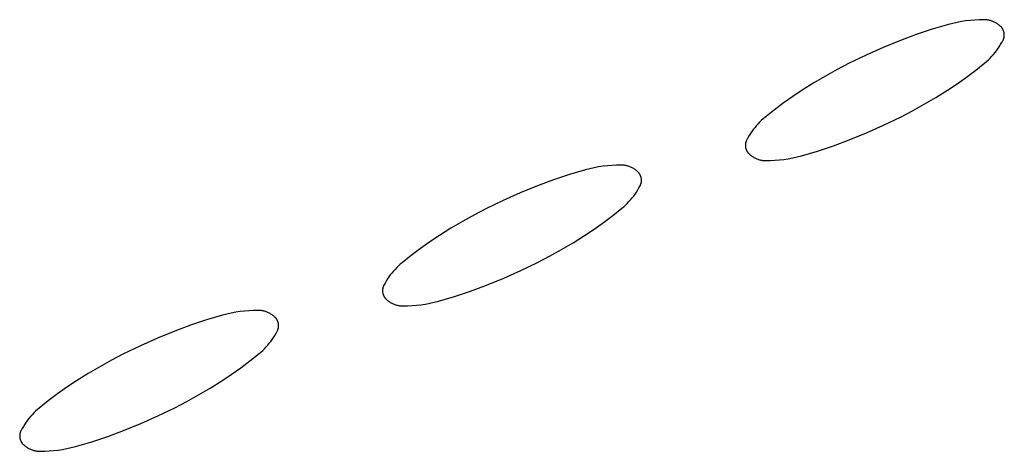
# Model space of a CAD drawing. Units: millimetres. Extents: x 9 to 1846, y -119 to 2206.
# Drawn here: x 784 to 798, y 2143 to 2149 of the extents above; entities that cross this region are included whole.
import ezdxf

# ---------------------------------------------------------------- set-up
doc = ezdxf.new("R2010")
doc.units = ezdxf.units.MM
doc.header["$MEASUREMENT"] = 0
doc.layers.add('Default', color=18, linetype='Continuous', true_color=0x000000)

msp = doc.modelspace()

# ---------------------------------------------------------------- linework, layer by layer
at = {"layer": 'Default'}
for p, q in [((797.19314, 2148.94342), (797.13254, 2148.93203)), ((797.25409, 2148.95275), (797.19314, 2148.94342)), ((797.31532, 2148.96002), (797.25409, 2148.95275)), ((797.37677, 2148.96521), (797.31532, 2148.96002)), ((797.43835, 2148.96833), (797.37677, 2148.96521)), ((797.5, 2148.96937), (797.43835, 2148.96833)), ((797.51162, 2148.96918), (797.5, 2148.96937)), ((797.52323, 2148.96858), (797.51162, 2148.96918)), ((797.53481, 2148.96759), (797.52323, 2148.96858)), ((797.54635, 2148.9662), (797.53481, 2148.96759)), ((797.55784, 2148.96442), (797.54635, 2148.9662)), ((797.56925, 2148.96224), (797.55784, 2148.96442)), ((797.58059, 2148.95968), (797.56925, 2148.96224)), ((797.59184, 2148.95673), (797.58059, 2148.95968)), ((797.60297, 2148.9534), (797.59184, 2148.95673)), ((797.61399, 2148.94969), (797.60297, 2148.9534)), ((797.62487, 2148.94561), (797.61399, 2148.94969)), ((797.6356, 2148.94115), (797.62487, 2148.94561)), ((797.64618, 2148.93633), (797.6356, 2148.94115)), ((796.79043, 2148.83765), (796.57051, 2148.76477)), ((797.01266, 2148.90317), (796.79043, 2148.83765)), ((797.07236, 2148.91861), (797.01266, 2148.90317)), ((797.13254, 2148.93203), (797.07236, 2148.91861)), ((797.65659, 2148.93116), (797.64618, 2148.93633)), ((797.66681, 2148.92563), (797.65659, 2148.93116)), ((797.67684, 2148.91975), (797.66681, 2148.92563)), ((797.68666, 2148.91353), (797.67684, 2148.91975)), ((797.69626, 2148.90698), (797.68666, 2148.91353)), ((797.70564, 2148.90011), (797.69626, 2148.90698)), ((797.71477, 2148.89292), (797.70564, 2148.90011)), ((797.72365, 2148.88542), (797.71477, 2148.89292)), ((797.73227, 2148.87763), (797.72365, 2148.88542)), ((797.73625, 2148.87378), (797.73227, 2148.87763)), ((797.74009, 2148.8698), (797.73625, 2148.87378)), ((797.74379, 2148.86569), (797.74009, 2148.8698)), ((797.74735, 2148.86145), (797.74379, 2148.86569)), ((797.75077, 2148.8571), (797.74735, 2148.86145)), ((797.75403, 2148.85263), (797.75077, 2148.8571)), ((797.75714, 2148.84806), (797.75403, 2148.85263)), ((797.76009, 2148.84338), (797.75714, 2148.84806)), ((797.76288, 2148.8386), (797.76009, 2148.84338)), ((797.76551, 2148.83373), (797.76288, 2148.8386)), ((797.76797, 2148.82878), (797.76551, 2148.83373)), ((797.77026, 2148.82374), (797.76797, 2148.82878)), ((797.77238, 2148.81863), (797.77026, 2148.82374)), ((797.77432, 2148.81345), (797.77238, 2148.81863)), ((797.77608, 2148.8082), (797.77432, 2148.81345)), ((797.77767, 2148.8029), (797.77608, 2148.8082)), ((797.77907, 2148.79755), (797.77767, 2148.8029)), ((796.35312, 2148.68462), (796.11465, 2148.5877)), ((796.57051, 2148.76477), (796.35312, 2148.68462)), ((797.74976, 2148.6551), (797.76562, 2148.68462)), ((797.76562, 2148.68462), (797.76808, 2148.68958)), ((797.76808, 2148.68958), (797.77036, 2148.69462)), ((797.77036, 2148.69462), (797.77247, 2148.69974)), ((797.77247, 2148.69974), (797.7744, 2148.70492)), ((797.7744, 2148.70492), (797.77616, 2148.71017)), ((797.77616, 2148.71017), (797.77773, 2148.71547)), ((797.77773, 2148.71547), (797.77913, 2148.72082)), ((797.78029, 2148.79215), (797.77907, 2148.79755)), ((797.77913, 2148.72082), (797.78034, 2148.72622)), ((797.78132, 2148.78672), (797.78029, 2148.79215)), ((797.78034, 2148.72622), (797.78136, 2148.73166)), ((797.78217, 2148.78125), (797.78132, 2148.78672)), ((797.78136, 2148.73166), (797.7822, 2148.73713)), ((797.78283, 2148.77576), (797.78217, 2148.78125)), ((797.7822, 2148.73713), (797.78286, 2148.74262)), ((797.78331, 2148.77025), (797.78283, 2148.77576)), ((797.78286, 2148.74262), (797.78332, 2148.74813)), ((797.78359, 2148.76472), (797.78331, 2148.77025)), ((797.78332, 2148.74813), (797.7836, 2148.75366)), ((797.78369, 2148.75919), (797.78359, 2148.76472)), ((797.7836, 2148.75366), (797.78369, 2148.75919)), ((796.11465, 2148.5877), (795.87943, 2148.48314)), ((797.65585, 2148.51657), (797.6765, 2148.54296)), ((797.6765, 2148.54296), (797.69624, 2148.57004)), ((797.69624, 2148.57004), (797.71504, 2148.59778)), ((797.71504, 2148.59778), (797.73289, 2148.62615)), ((797.73289, 2148.62615), (797.74976, 2148.6551)), ((795.87943, 2148.48314), (795.64771, 2148.37104)), ((797.51419, 2148.37436), (797.53977, 2148.396)), ((797.53977, 2148.396), (797.56461, 2148.4185)), ((797.56461, 2148.4185), (797.58866, 2148.44183)), ((797.58866, 2148.44183), (797.61191, 2148.46597)), ((797.61191, 2148.46597), (797.63431, 2148.4909)), ((797.63431, 2148.4909), (797.65585, 2148.51657)), ((795.48211, 2148.28481), (795.31889, 2148.19419)), ((795.64771, 2148.37104), (795.48211, 2148.28481)), ((797.2623, 2148.18003), (797.38959, 2148.27545)), ((797.38959, 2148.27545), (797.51419, 2148.37436)), ((795.31889, 2148.19419), (795.15814, 2148.09923)), ((797.1324, 2148.08819), (797.2623, 2148.18003)), ((795, 2148), (794.8676, 2147.91181)), ((795.15814, 2148.09923), (795, 2148)), ((796.84186, 2147.90077), (797, 2148)), ((797, 2148), (797.1324, 2148.08819)), ((794.8676, 2147.91181), (794.7377, 2147.81997)), ((796.68111, 2147.80581), (796.84186, 2147.90077)), ((794.61041, 2147.72455), (794.48581, 2147.62564)), ((794.7377, 2147.81997), (794.61041, 2147.72455)), ((796.51789, 2147.71519), (796.68111, 2147.80581)), ((794.46023, 2147.604), (794.43539, 2147.5815)), ((794.48581, 2147.62564), (794.46023, 2147.604)), ((796.12057, 2147.51686), (796.35229, 2147.62896)), ((796.35229, 2147.62896), (796.51789, 2147.71519)), ((794.3235, 2147.45704), (794.30376, 2147.42996)), ((794.34415, 2147.48343), (794.3235, 2147.45704)), ((794.36569, 2147.5091), (794.34415, 2147.48343)), ((794.38809, 2147.53403), (794.36569, 2147.5091)), ((794.41134, 2147.55817), (794.38809, 2147.53403)), ((794.43539, 2147.5815), (794.41134, 2147.55817)), ((795.88535, 2147.4123), (796.12057, 2147.51686)), ((794.23192, 2147.31042), (794.22964, 2147.30538)), ((794.23438, 2147.31538), (794.23192, 2147.31042)), ((794.25024, 2147.3449), (794.23438, 2147.31538)), ((794.26711, 2147.37385), (794.25024, 2147.3449)), ((794.28496, 2147.40222), (794.26711, 2147.37385)), ((794.30376, 2147.42996), (794.28496, 2147.40222)), ((795.42949, 2147.23523), (795.64688, 2147.31538)), ((795.64688, 2147.31538), (795.88535, 2147.4123)), ((794.2164, 2147.24634), (794.21631, 2147.24081)), ((794.21631, 2147.24081), (794.21641, 2147.23528)), ((794.21668, 2147.25187), (794.2164, 2147.24634)), ((794.21641, 2147.23528), (794.21669, 2147.22975)), ((794.21714, 2147.25738), (794.21668, 2147.25187)), ((794.21669, 2147.22975), (794.21717, 2147.22424)), ((794.2178, 2147.26287), (794.21714, 2147.25738)), ((794.21717, 2147.22424), (794.21783, 2147.21875)), ((794.21864, 2147.26834), (794.2178, 2147.26287)), ((794.21783, 2147.21875), (794.21868, 2147.21328)), ((794.21966, 2147.27378), (794.21864, 2147.26834)), ((794.21868, 2147.21328), (794.21971, 2147.20785)), ((794.22087, 2147.27918), (794.21966, 2147.27378)), ((794.21971, 2147.20785), (794.22093, 2147.20245)), ((794.22227, 2147.28453), (794.22087, 2147.27918)), ((794.22093, 2147.20245), (794.22233, 2147.1971)), ((794.22384, 2147.28983), (794.22227, 2147.28453)), ((794.22233, 2147.1971), (794.22392, 2147.1918)), ((794.2256, 2147.29508), (794.22384, 2147.28983)), ((794.22392, 2147.1918), (794.22568, 2147.18655)), ((794.22753, 2147.30026), (794.2256, 2147.29508)), ((794.22568, 2147.18655), (794.22762, 2147.18137)), ((794.22964, 2147.30538), (794.22753, 2147.30026)), ((794.22762, 2147.18137), (794.22974, 2147.17626)), ((794.22974, 2147.17626), (794.23203, 2147.17122)), ((795.20957, 2147.16235), (795.42949, 2147.23523)), ((794.23203, 2147.17122), (794.23449, 2147.16627)), ((794.23449, 2147.16627), (794.23712, 2147.1614)), ((794.23712, 2147.1614), (794.23991, 2147.15662)), ((794.23991, 2147.15662), (794.24286, 2147.15194)), ((794.24286, 2147.15194), (794.24597, 2147.14737)), ((794.24597, 2147.14737), (794.24923, 2147.1429)), ((794.24923, 2147.1429), (794.25265, 2147.13855)), ((794.25265, 2147.13855), (794.25621, 2147.13431)), ((794.25621, 2147.13431), (794.25991, 2147.1302)), ((794.25991, 2147.1302), (794.26375, 2147.12622)), ((794.26375, 2147.12622), (794.26773, 2147.12237)), ((794.26773, 2147.12237), (794.27635, 2147.11458)), ((794.27635, 2147.11458), (794.28523, 2147.10708)), ((794.28523, 2147.10708), (794.29436, 2147.09989)), ((794.29436, 2147.09989), (794.30374, 2147.09302)), ((794.30374, 2147.09302), (794.31334, 2147.08647)), ((794.31334, 2147.08647), (794.32316, 2147.08025)), ((794.32316, 2147.08025), (794.33319, 2147.07437)), ((794.33319, 2147.07437), (794.34341, 2147.06884)), ((794.34341, 2147.06884), (794.35382, 2147.06367)), ((794.35382, 2147.06367), (794.3644, 2147.05885)), ((794.3644, 2147.05885), (794.37513, 2147.05439)), ((794.37513, 2147.05439), (794.38601, 2147.05031)), ((794.38601, 2147.05031), (794.39703, 2147.0466)), ((794.39703, 2147.0466), (794.40816, 2147.04327)), ((794.40816, 2147.04327), (794.41941, 2147.04032)), ((794.41941, 2147.04032), (794.43075, 2147.03776)), ((794.62323, 2147.03479), (794.68468, 2147.03998)), ((794.68468, 2147.03998), (794.74591, 2147.04725)), ((794.74591, 2147.04725), (794.80686, 2147.05658)), ((794.80686, 2147.05658), (794.86746, 2147.06797)), ((794.86746, 2147.06797), (794.92764, 2147.08139)), ((794.92764, 2147.08139), (794.98734, 2147.09683)), ((794.98734, 2147.09683), (795.20957, 2147.16235)), ((792.07236, 2146.91861), (792.01266, 2146.90317)), ((792.13254, 2146.93203), (792.07236, 2146.91861)), ((792.19314, 2146.94342), (792.13254, 2146.93203)), ((792.25409, 2146.95275), (792.19314, 2146.94342)), ((792.31532, 2146.96002), (792.25409, 2146.95275)), ((792.37677, 2146.96521), (792.31532, 2146.96002)), ((792.43835, 2146.96833), (792.37677, 2146.96521)), ((792.5, 2146.96937), (792.43835, 2146.96833)), ((792.51162, 2146.96918), (792.5, 2146.96937)), ((792.52323, 2146.96858), (792.51162, 2146.96918)), ((792.53481, 2146.96759), (792.52323, 2146.96858)), ((792.54635, 2146.9662), (792.53481, 2146.96759)), ((792.55784, 2146.96442), (792.54635, 2146.9662)), ((792.56925, 2146.96224), (792.55784, 2146.96442)), ((792.58059, 2146.95968), (792.56925, 2146.96224)), ((792.59184, 2146.95673), (792.58059, 2146.95968)), ((792.60297, 2146.9534), (792.59184, 2146.95673)), ((792.61399, 2146.94969), (792.60297, 2146.9534)), ((792.62487, 2146.94561), (792.61399, 2146.94969)), ((792.6356, 2146.94115), (792.62487, 2146.94561)), ((792.64618, 2146.93633), (792.6356, 2146.94115)), ((792.65659, 2146.93116), (792.64618, 2146.93633)), ((792.66681, 2146.92563), (792.65659, 2146.93116)), ((792.67684, 2146.91975), (792.66681, 2146.92563)), ((792.68666, 2146.91353), (792.67684, 2146.91975)), ((792.69626, 2146.90698), (792.68666, 2146.91353)), ((792.70564, 2146.90011), (792.69626, 2146.90698)), ((794.43075, 2147.03776), (794.44216, 2147.03558)), ((794.44216, 2147.03558), (794.45365, 2147.0338)), ((794.45365, 2147.0338), (794.46519, 2147.03241)), ((794.46519, 2147.03241), (794.47677, 2147.03142)), ((794.47677, 2147.03142), (794.48838, 2147.03082)), ((794.48838, 2147.03082), (794.5, 2147.03063)), ((794.5, 2147.03063), (794.56165, 2147.03167)), ((794.56165, 2147.03167), (794.62323, 2147.03479)), ((791.79043, 2146.83765), (791.57051, 2146.76477)), ((792.01266, 2146.90317), (791.79043, 2146.83765)), ((792.71477, 2146.89292), (792.70564, 2146.90011)), ((792.72365, 2146.88542), (792.71477, 2146.89292)), ((792.73227, 2146.87763), (792.72365, 2146.88542)), ((792.73625, 2146.87378), (792.73227, 2146.87763)), ((792.74009, 2146.8698), (792.73625, 2146.87378)), ((792.74379, 2146.86569), (792.74009, 2146.8698)), ((792.74735, 2146.86145), (792.74379, 2146.86569)), ((792.75077, 2146.8571), (792.74735, 2146.86145)), ((792.75403, 2146.85263), (792.75077, 2146.8571)), ((792.75714, 2146.84806), (792.75403, 2146.85263)), ((792.76009, 2146.84338), (792.75714, 2146.84806)), ((792.76288, 2146.8386), (792.76009, 2146.84338)), ((792.76551, 2146.83373), (792.76288, 2146.8386)), ((792.76797, 2146.82878), (792.76551, 2146.83373)), ((792.77026, 2146.82374), (792.76797, 2146.82878)), ((792.77238, 2146.81863), (792.77026, 2146.82374)), ((792.77432, 2146.81345), (792.77238, 2146.81863)), ((792.77608, 2146.8082), (792.77432, 2146.81345)), ((792.77767, 2146.8029), (792.77608, 2146.8082)), ((792.77907, 2146.79755), (792.77767, 2146.8029)), ((792.78029, 2146.79215), (792.77907, 2146.79755)), ((792.78132, 2146.78672), (792.78029, 2146.79215)), ((792.78217, 2146.78125), (792.78132, 2146.78672)), ((792.78283, 2146.77576), (792.78217, 2146.78125)), ((792.78331, 2146.77025), (792.78283, 2146.77576)), ((792.78359, 2146.76472), (792.78331, 2146.77025)), ((791.35312, 2146.68462), (791.11465, 2146.5877)), ((791.57051, 2146.76477), (791.35312, 2146.68462)), ((792.73289, 2146.62615), (792.74976, 2146.6551)), ((792.74976, 2146.6551), (792.76562, 2146.68462)), ((792.76562, 2146.68462), (792.76808, 2146.68958)), ((792.76808, 2146.68958), (792.77036, 2146.69462)), ((792.77036, 2146.69462), (792.77247, 2146.69974)), ((792.77247, 2146.69974), (792.7744, 2146.70492)), ((792.7744, 2146.70492), (792.77616, 2146.71017)), ((792.77616, 2146.71017), (792.77773, 2146.71547)), ((792.77773, 2146.71547), (792.77913, 2146.72082)), ((792.77913, 2146.72082), (792.78034, 2146.72622)), ((792.78034, 2146.72622), (792.78136, 2146.73166)), ((792.78136, 2146.73166), (792.7822, 2146.73713)), ((792.7822, 2146.73713), (792.78286, 2146.74262)), ((792.78286, 2146.74262), (792.78332, 2146.74813)), ((792.78332, 2146.74813), (792.7836, 2146.75366)), ((792.78369, 2146.75919), (792.78359, 2146.76472)), ((792.7836, 2146.75366), (792.78369, 2146.75919)), ((791.11465, 2146.5877), (790.87943, 2146.48314)), ((792.63431, 2146.4909), (792.65585, 2146.51657)), ((792.65585, 2146.51657), (792.6765, 2146.54296)), ((792.6765, 2146.54296), (792.69624, 2146.57004)), ((792.69624, 2146.57004), (792.71504, 2146.59778)), ((792.71504, 2146.59778), (792.73289, 2146.62615)), ((790.64771, 2146.37104), (790.48211, 2146.28481)), ((790.87943, 2146.48314), (790.64771, 2146.37104)), ((792.38959, 2146.27545), (792.51419, 2146.37436)), ((792.51419, 2146.37436), (792.53977, 2146.396)), ((792.53977, 2146.396), (792.56461, 2146.4185)), ((792.56461, 2146.4185), (792.58866, 2146.44183)), ((792.58866, 2146.44183), (792.61191, 2146.46597)), ((792.61191, 2146.46597), (792.63431, 2146.4909)), ((790.48211, 2146.28481), (790.31889, 2146.19419)), ((792.2623, 2146.18003), (792.38959, 2146.27545)), ((790.15814, 2146.09923), (790, 2146)), ((790.31889, 2146.19419), (790.15814, 2146.09923)), ((792.1324, 2146.08819), (792.2623, 2146.18003)), ((790, 2146), (789.8676, 2145.91181)), ((791.84186, 2145.90077), (792, 2146)), ((792, 2146), (792.1324, 2146.08819)), ((789.7377, 2145.81997), (789.61041, 2145.72455)), ((789.8676, 2145.91181), (789.7377, 2145.81997)), ((791.68111, 2145.80581), (791.84186, 2145.90077)), ((789.61041, 2145.72455), (789.48581, 2145.62564)), ((791.35229, 2145.62896), (791.51789, 2145.71519)), ((791.51789, 2145.71519), (791.68111, 2145.80581)), ((789.41134, 2145.55817), (789.38809, 2145.53403)), ((789.43539, 2145.5815), (789.41134, 2145.55817)), ((789.46023, 2145.604), (789.43539, 2145.5815)), ((789.48581, 2145.62564), (789.46023, 2145.604)), ((791.12057, 2145.51686), (791.35229, 2145.62896)), ((789.30376, 2145.42996), (789.28496, 2145.40222)), ((789.3235, 2145.45704), (789.30376, 2145.42996)), ((789.34415, 2145.48343), (789.3235, 2145.45704)), ((789.36569, 2145.5091), (789.34415, 2145.48343)), ((789.38809, 2145.53403), (789.36569, 2145.5091)), ((790.64688, 2145.31538), (790.88535, 2145.4123)), ((790.88535, 2145.4123), (791.12057, 2145.51686)), ((789.22087, 2145.27918), (789.21966, 2145.27378)), ((789.22227, 2145.28453), (789.22087, 2145.27918)), ((789.22384, 2145.28983), (789.22227, 2145.28453)), ((789.2256, 2145.29508), (789.22384, 2145.28983)), ((789.22753, 2145.30026), (789.2256, 2145.29508)), ((789.22964, 2145.30538), (789.22753, 2145.30026)), ((789.23192, 2145.31042), (789.22964, 2145.30538)), ((789.23438, 2145.31538), (789.23192, 2145.31042)), ((789.25024, 2145.3449), (789.23438, 2145.31538)), ((789.26711, 2145.37385), (789.25024, 2145.3449)), ((789.28496, 2145.40222), (789.26711, 2145.37385)), ((790.42949, 2145.23523), (790.64688, 2145.31538)), ((789.2164, 2145.24634), (789.21631, 2145.24081)), ((789.21631, 2145.24081), (789.21641, 2145.23528)), ((789.21668, 2145.25187), (789.2164, 2145.24634)), ((789.21641, 2145.23528), (789.21669, 2145.22975)), ((789.21714, 2145.25738), (789.21668, 2145.25187)), ((789.21669, 2145.22975), (789.21717, 2145.22424)), ((789.2178, 2145.26287), (789.21714, 2145.25738)), ((789.21717, 2145.22424), (789.21783, 2145.21875)), ((789.21864, 2145.26834), (789.2178, 2145.26287)), ((789.21783, 2145.21875), (789.21868, 2145.21328)), ((789.21966, 2145.27378), (789.21864, 2145.26834)), ((789.21868, 2145.21328), (789.21971, 2145.20785)), ((789.21971, 2145.20785), (789.22093, 2145.20245)), ((789.22093, 2145.20245), (789.22233, 2145.1971)), ((789.22233, 2145.1971), (789.22392, 2145.1918)), ((789.22392, 2145.1918), (789.22568, 2145.18655)), ((789.22568, 2145.18655), (789.22762, 2145.18137)), ((789.22762, 2145.18137), (789.22974, 2145.17626)), ((789.22974, 2145.17626), (789.23203, 2145.17122)), ((789.23203, 2145.17122), (789.23449, 2145.16627)), ((789.23449, 2145.16627), (789.23712, 2145.1614)), ((789.23712, 2145.1614), (789.23991, 2145.15662)), ((789.23991, 2145.15662), (789.24286, 2145.15194)), ((789.24286, 2145.15194), (789.24597, 2145.14737)), ((789.24597, 2145.14737), (789.24923, 2145.1429)), ((789.24923, 2145.1429), (789.25265, 2145.13855)), ((789.98734, 2145.09683), (790.20957, 2145.16235)), ((790.20957, 2145.16235), (790.42949, 2145.23523)), ((789.25265, 2145.13855), (789.25621, 2145.13431)), ((789.25621, 2145.13431), (789.25991, 2145.1302)), ((789.25991, 2145.1302), (789.26375, 2145.12622)), ((789.26375, 2145.12622), (789.26773, 2145.12237)), ((789.26773, 2145.12237), (789.27635, 2145.11458)), ((789.27635, 2145.11458), (789.28523, 2145.10708)), ((789.28523, 2145.10708), (789.29436, 2145.09989)), ((789.29436, 2145.09989), (789.30374, 2145.09302)), ((789.30374, 2145.09302), (789.31334, 2145.08647)), ((789.31334, 2145.08647), (789.32316, 2145.08025)), ((789.32316, 2145.08025), (789.33319, 2145.07437)), ((789.33319, 2145.07437), (789.34341, 2145.06884)), ((789.34341, 2145.06884), (789.35382, 2145.06367)), ((789.35382, 2145.06367), (789.3644, 2145.05885)), ((789.3644, 2145.05885), (789.37513, 2145.05439)), ((789.37513, 2145.05439), (789.38601, 2145.05031)), ((789.38601, 2145.05031), (789.39703, 2145.0466)), ((789.39703, 2145.0466), (789.40816, 2145.04327)), ((789.40816, 2145.04327), (789.41941, 2145.04032)), ((789.41941, 2145.04032), (789.43075, 2145.03776)), ((789.43075, 2145.03776), (789.44216, 2145.03558)), ((789.44216, 2145.03558), (789.45365, 2145.0338)), ((789.45365, 2145.0338), (789.46519, 2145.03241)), ((789.46519, 2145.03241), (789.47677, 2145.03142)), ((789.47677, 2145.03142), (789.48838, 2145.03082)), ((789.48838, 2145.03082), (789.5, 2145.03063)), ((789.5, 2145.03063), (789.56165, 2145.03167)), ((789.56165, 2145.03167), (789.62323, 2145.03479)), ((789.62323, 2145.03479), (789.68468, 2145.03998)), ((789.68468, 2145.03998), (789.74591, 2145.04725)), ((789.74591, 2145.04725), (789.80686, 2145.05658)), ((789.80686, 2145.05658), (789.86746, 2145.06797)), ((789.86746, 2145.06797), (789.92764, 2145.08139)), ((789.92764, 2145.08139), (789.98734, 2145.09683)), ((787.01266, 2144.90317), (786.79043, 2144.83765)), ((787.07236, 2144.91861), (787.01266, 2144.90317)), ((787.13254, 2144.93203), (787.07236, 2144.91861)), ((787.19314, 2144.94342), (787.13254, 2144.93203)), ((787.25409, 2144.95275), (787.19314, 2144.94342)), ((787.31532, 2144.96002), (787.25409, 2144.95275)), ((787.37677, 2144.96521), (787.31532, 2144.96002)), ((787.43835, 2144.96833), (787.37677, 2144.96521)), ((787.5, 2144.96937), (787.43835, 2144.96833)), ((787.51162, 2144.96918), (787.5, 2144.96937)), ((787.52323, 2144.96858), (787.51162, 2144.96918)), ((787.53481, 2144.96759), (787.52323, 2144.96858)), ((787.54635, 2144.9662), (787.53481, 2144.96759)), ((787.55784, 2144.96442), (787.54635, 2144.9662)), ((787.56925, 2144.96224), (787.55784, 2144.96442)), ((787.58059, 2144.95968), (787.56925, 2144.96224)), ((787.59184, 2144.95673), (787.58059, 2144.95968)), ((787.60297, 2144.9534), (787.59184, 2144.95673)), ((787.61399, 2144.94969), (787.60297, 2144.9534)), ((787.62487, 2144.94561), (787.61399, 2144.94969)), ((787.6356, 2144.94115), (787.62487, 2144.94561)), ((787.64618, 2144.93633), (787.6356, 2144.94115)), ((787.65659, 2144.93116), (787.64618, 2144.93633)), ((787.66681, 2144.92563), (787.65659, 2144.93116)), ((787.67684, 2144.91975), (787.66681, 2144.92563)), ((787.68666, 2144.91353), (787.67684, 2144.91975)), ((787.69626, 2144.90698), (787.68666, 2144.91353)), ((787.70564, 2144.90011), (787.69626, 2144.90698)), ((787.71477, 2144.89292), (787.70564, 2144.90011)), ((787.72365, 2144.88542), (787.71477, 2144.89292)), ((787.73227, 2144.87763), (787.72365, 2144.88542)), ((787.73625, 2144.87378), (787.73227, 2144.87763)), ((787.74009, 2144.8698), (787.73625, 2144.87378)), ((787.74379, 2144.86569), (787.74009, 2144.8698)), ((786.57051, 2144.76477), (786.35312, 2144.68462)), ((786.79043, 2144.83765), (786.57051, 2144.76477)), ((787.74735, 2144.86145), (787.74379, 2144.86569)), ((787.75077, 2144.8571), (787.74735, 2144.86145)), ((787.75403, 2144.85263), (787.75077, 2144.8571)), ((787.75714, 2144.84806), (787.75403, 2144.85263)), ((787.76009, 2144.84338), (787.75714, 2144.84806)), ((787.76288, 2144.8386), (787.76009, 2144.84338)), ((787.76551, 2144.83373), (787.76288, 2144.8386)), ((787.76797, 2144.82878), (787.76551, 2144.83373)), ((787.77026, 2144.82374), (787.76797, 2144.82878)), ((787.77238, 2144.81863), (787.77026, 2144.82374)), ((787.77432, 2144.81345), (787.77238, 2144.81863)), ((787.77608, 2144.8082), (787.77432, 2144.81345)), ((787.77767, 2144.8029), (787.77608, 2144.8082)), ((787.77907, 2144.79755), (787.77767, 2144.8029)), ((787.78029, 2144.79215), (787.77907, 2144.79755)), ((787.78132, 2144.78672), (787.78029, 2144.79215)), ((787.78217, 2144.78125), (787.78132, 2144.78672)), ((787.78136, 2144.73166), (787.7822, 2144.73713)), ((787.78283, 2144.77576), (787.78217, 2144.78125)), ((787.7822, 2144.73713), (787.78286, 2144.74262)), ((787.78331, 2144.77025), (787.78283, 2144.77576)), ((787.78286, 2144.74262), (787.78332, 2144.74813)), ((787.78359, 2144.76472), (787.78331, 2144.77025)), ((787.78332, 2144.74813), (787.7836, 2144.75366)), ((787.78369, 2144.75919), (787.78359, 2144.76472)), ((787.7836, 2144.75366), (787.78369, 2144.75919)), ((786.35312, 2144.68462), (786.11465, 2144.5877)), ((787.69624, 2144.57004), (787.71504, 2144.59778)), ((787.71504, 2144.59778), (787.73289, 2144.62615)), ((787.73289, 2144.62615), (787.74976, 2144.6551)), ((787.74976, 2144.6551), (787.76562, 2144.68462)), ((787.76562, 2144.68462), (787.76808, 2144.68958)), ((787.76808, 2144.68958), (787.77036, 2144.69462)), ((787.77036, 2144.69462), (787.77247, 2144.69974)), ((787.77247, 2144.69974), (787.7744, 2144.70492)), ((787.7744, 2144.70492), (787.77616, 2144.71017)), ((787.77616, 2144.71017), (787.77773, 2144.71547)), ((787.77773, 2144.71547), (787.77913, 2144.72082)), ((787.77913, 2144.72082), (787.78034, 2144.72622)), ((787.78034, 2144.72622), (787.78136, 2144.73166)), ((785.87943, 2144.48314), (785.64771, 2144.37104)), ((786.11465, 2144.5877), (785.87943, 2144.48314)), ((787.58866, 2144.44183), (787.61191, 2144.46597)), ((787.61191, 2144.46597), (787.63431, 2144.4909)), ((787.63431, 2144.4909), (787.65585, 2144.51657)), ((787.65585, 2144.51657), (787.6765, 2144.54296)), ((787.6765, 2144.54296), (787.69624, 2144.57004)), ((785.64771, 2144.37104), (785.48211, 2144.28481)), ((787.38959, 2144.27545), (787.51419, 2144.37436)), ((787.51419, 2144.37436), (787.53977, 2144.396)), ((787.53977, 2144.396), (787.56461, 2144.4185)), ((787.56461, 2144.4185), (787.58866, 2144.44183)), ((785.31889, 2144.19419), (785.15814, 2144.09923)), ((785.48211, 2144.28481), (785.31889, 2144.19419)), ((787.2623, 2144.18003), (787.38959, 2144.27545)), ((785.15814, 2144.09923), (785, 2144)), ((787, 2144), (787.1324, 2144.08819)), ((787.1324, 2144.08819), (787.2623, 2144.18003)), ((785, 2144), (784.8676, 2143.91181)), ((786.84186, 2143.90077), (787, 2144)), ((784.7377, 2143.81997), (784.61041, 2143.72455)), ((784.8676, 2143.91181), (784.7377, 2143.81997)), ((786.51789, 2143.71519), (786.68111, 2143.80581)), ((786.68111, 2143.80581), (786.84186, 2143.90077)), ((784.61041, 2143.72455), (784.48581, 2143.62564)), ((786.35229, 2143.62896), (786.51789, 2143.71519)), ((784.38809, 2143.53403), (784.36569, 2143.5091)), ((784.41134, 2143.55817), (784.38809, 2143.53403)), ((784.43539, 2143.5815), (784.41134, 2143.55817)), ((784.46023, 2143.604), (784.43539, 2143.5815)), ((784.48581, 2143.62564), (784.46023, 2143.604)), ((785.88535, 2143.4123), (786.12057, 2143.51686)), ((786.12057, 2143.51686), (786.35229, 2143.62896)), ((784.28496, 2143.40222), (784.26711, 2143.37385)), ((784.30376, 2143.42996), (784.28496, 2143.40222)), ((784.3235, 2143.45704), (784.30376, 2143.42996)), ((784.34415, 2143.48343), (784.3235, 2143.45704)), ((784.36569, 2143.5091), (784.34415, 2143.48343)), ((785.64688, 2143.31538), (785.88535, 2143.4123)), ((784.2164, 2143.24634), (784.21631, 2143.24081)), ((784.21631, 2143.24081), (784.21641, 2143.23528)), ((784.21668, 2143.25187), (784.2164, 2143.24634)), ((784.21714, 2143.25738), (784.21668, 2143.25187)), ((784.2178, 2143.26287), (784.21714, 2143.25738)), ((784.21864, 2143.26834), (784.2178, 2143.26287)), ((784.21966, 2143.27378), (784.21864, 2143.26834)), ((784.22087, 2143.27918), (784.21966, 2143.27378)), ((784.22227, 2143.28453), (784.22087, 2143.27918)), ((784.22384, 2143.28983), (784.22227, 2143.28453)), ((784.2256, 2143.29508), (784.22384, 2143.28983)), ((784.22753, 2143.30026), (784.2256, 2143.29508)), ((784.22964, 2143.30538), (784.22753, 2143.30026)), ((784.23192, 2143.31042), (784.22964, 2143.30538)), ((784.23438, 2143.31538), (784.23192, 2143.31042)), ((784.25024, 2143.3449), (784.23438, 2143.31538)), ((784.26711, 2143.37385), (784.25024, 2143.3449)), ((785.42949, 2143.23523), (785.64688, 2143.31538)), ((784.21641, 2143.23528), (784.21669, 2143.22975)), ((784.21669, 2143.22975), (784.21717, 2143.22424)), ((784.21717, 2143.22424), (784.21783, 2143.21875)), ((784.21783, 2143.21875), (784.21868, 2143.21328)), ((784.21868, 2143.21328), (784.21971, 2143.20785)), ((784.21971, 2143.20785), (784.22093, 2143.20245)), ((784.22093, 2143.20245), (784.22233, 2143.1971)), ((784.22233, 2143.1971), (784.22392, 2143.1918)), ((784.22392, 2143.1918), (784.22568, 2143.18655)), ((784.22568, 2143.18655), (784.22762, 2143.18137)), ((784.22762, 2143.18137), (784.22974, 2143.17626)), ((784.22974, 2143.17626), (784.23203, 2143.17122)), ((784.23203, 2143.17122), (784.23449, 2143.16627)), ((784.23449, 2143.16627), (784.23712, 2143.1614)), ((784.23712, 2143.1614), (784.23991, 2143.15662)), ((784.23991, 2143.15662), (784.24286, 2143.15194)), ((784.24286, 2143.15194), (784.24597, 2143.14737)), ((784.24597, 2143.14737), (784.24923, 2143.1429)), ((784.24923, 2143.1429), (784.25265, 2143.13855)), ((784.25265, 2143.13855), (784.25621, 2143.13431)), ((784.25621, 2143.13431), (784.25991, 2143.1302)), ((784.25991, 2143.1302), (784.26375, 2143.12622)), ((784.26375, 2143.12622), (784.26773, 2143.12237)), ((784.26773, 2143.12237), (784.27635, 2143.11458)), ((784.27635, 2143.11458), (784.28523, 2143.10708)), ((784.28523, 2143.10708), (784.29436, 2143.09989)), ((784.98734, 2143.09683), (785.20957, 2143.16235)), ((785.20957, 2143.16235), (785.42949, 2143.23523)), ((784.29436, 2143.09989), (784.30374, 2143.09302)), ((784.30374, 2143.09302), (784.31334, 2143.08647)), ((784.31334, 2143.08647), (784.32316, 2143.08025)), ((784.32316, 2143.08025), (784.33319, 2143.07437)), ((784.33319, 2143.07437), (784.34341, 2143.06884)), ((784.34341, 2143.06884), (784.35382, 2143.06367)), ((784.35382, 2143.06367), (784.3644, 2143.05885)), ((784.3644, 2143.05885), (784.37513, 2143.05439)), ((784.37513, 2143.05439), (784.38601, 2143.05031)), ((784.38601, 2143.05031), (784.39703, 2143.0466)), ((784.39703, 2143.0466), (784.40816, 2143.04327)), ((784.40816, 2143.04327), (784.41941, 2143.04032)), ((784.41941, 2143.04032), (784.43075, 2143.03776)), ((784.43075, 2143.03776), (784.44216, 2143.03558)), ((784.44216, 2143.03558), (784.45365, 2143.0338)), ((784.45365, 2143.0338), (784.46519, 2143.03241)), ((784.46519, 2143.03241), (784.47677, 2143.03142)), ((784.47677, 2143.03142), (784.48838, 2143.03082)), ((784.48838, 2143.03082), (784.5, 2143.03063)), ((784.5, 2143.03063), (784.56165, 2143.03167)), ((784.56165, 2143.03167), (784.62323, 2143.03479)), ((784.62323, 2143.03479), (784.68468, 2143.03998)), ((784.68468, 2143.03998), (784.74591, 2143.04725)), ((784.74591, 2143.04725), (784.80686, 2143.05658)), ((784.80686, 2143.05658), (784.86746, 2143.06797)), ((784.86746, 2143.06797), (784.92764, 2143.08139)), ((784.92764, 2143.08139), (784.98734, 2143.09683))]:
    msp.add_line(p, q, dxfattribs=at)

doc.saveas('drawing.dxf')
